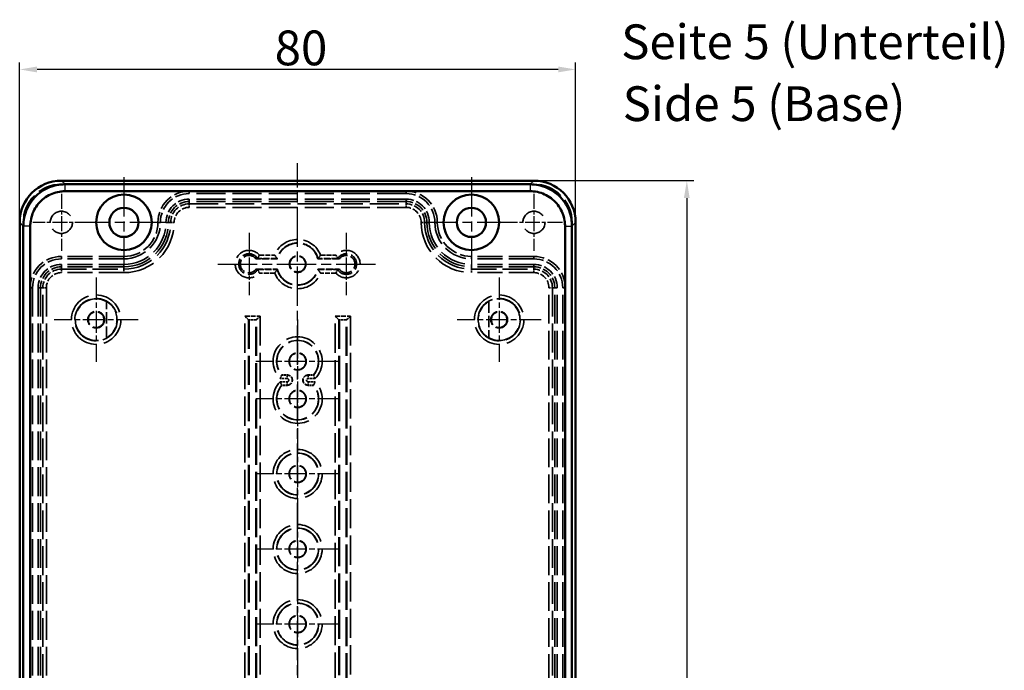
# Model space of a CAD drawing. Units: millimetres. Extents: x 1 to 840, y 1 to 593.
# Drawn here: x 551 to 692, y 311 to 404 of the extents above; entities that cross this region are included whole.
import ezdxf

# ---------------------------------------------------------------- set-up
doc = ezdxf.new("R2010")
doc.units = ezdxf.units.MM
for name, pattern in [('CHAIN', [0.3543, 0.2362, -0.0295, 0.0591, -0.0295]), ('DASH_DOT', [0.37, 0.24, -0.06, 0.01, -0.06]), ('DASHED', [0.2067, 0.1654, -0.0413])]:
    doc.linetypes.add(name, pattern=pattern)
for name, color, linetype, lineweight in [('Bemaßung (ISO)', 1, 'Continuous', 25), ('Mittellinie (ISO)', 1, 'DASH_DOT', 25), ('Mittelpunktmarkierung (ISO)', 1, 'DASH_DOT', 25), ('Sichtbar (ISO)', 7, 'Continuous', 50), ('Sichtbar schmal (ISO)', 1, 'Continuous', 25), ('Symbol (ISO)', 1, 'Continuous', 25), ('Verdeckt (ISO)', 5, 'DASHED', 35), ('Verdeckt schmal (ISO)', 5, 'DASHED', 35)]:
    doc.layers.add(name, color=color, linetype=linetype, lineweight=lineweight)
doc.styles.add('5', font='isocpeur.ttf', dxfattribs={"width": 1.1})
doc.styles.add('Textstil245', font='isocpeui.ttf', dxfattribs={"width": 1.1})
doc.dimstyles.new('11-Bopla 5', dxfattribs={"dimtxt": 5, "dimasz": 2.5, "dimexe": 1, "dimexo": 0, "dimgap": 0.6, "dimtad": 1, "dimdec": 6, "dimrnd": 1e-08, "dimtxsty": '5', "dimcen": 0.09, "dimdle": 7, "dimclrd": 1, "dimclre": 1, "dimclrt": 7, "dimadec": 6, "dimazin": 2, "dimtfac": 0.7, "dimtdec": 3, "dimtmove": 0, "dimatfit": 3, "dimfxl": 1, "dimtolj": 1, "dimlwd": 25, "dimlwe": 25, "dimarcsym": 0})

# ---------------------------------------------------------------- blocks, each defined once
blk = doc.blocks.new('*D8')
at = {"layer": 'Bemaßung (ISO)', "color": 1, "linetype": 'Continuous', "lineweight": 25}
for p, q in [((550.52, 375.05), (550.52, 398.05)), ((628.02, 397.05), (553.02, 397.05)), ((630.52, 375.05), (630.52, 398.05))]:
    blk.add_line(p, q, dxfattribs=at)
at = {"layer": 'Bemaßung (ISO)', "color": 1, "linetype": 'Continuous'}
for points in [[(553.02, 397.47), (553.02, 396.63), (550.52, 397.05)], [(628.02, 397.47), (628.02, 396.63), (630.52, 397.05)]]:
    blk.add_solid(points, dxfattribs=at)
at = {"layer": 'Defpoints', "color": 0, "linetype": 'Continuous'}
for p in [(550.52, 397.05), (550.52, 375.05), (630.52, 375.05)]:
    blk.add_point(p, dxfattribs=at)
at = {"layer": 'Bemaßung (ISO)', "color": 7, "linetype": 'Continuous', "lineweight": 25, "insert": (587.22, 397.65), "char_height": 5, "attachment_point": 7, "style": '5'}
blk.add_mtext('\\A1;80', dxfattribs=at)
blk = doc.blocks.new('*D9')
at = {"layer": 'Bemaßung (ISO)', "color": 1, "linetype": 'Continuous', "lineweight": 25}
for p, q in [((624.53, 381.05), (647.53, 381.05)), ((646.53, 378.55), (646.53, 223.55)), ((624.53, 221.05), (647.53, 221.05))]:
    blk.add_line(p, q, dxfattribs=at)
at = {"layer": 'Bemaßung (ISO)', "color": 1, "linetype": 'Continuous'}
for points in [[(646.11, 378.55), (646.94, 378.55), (646.53, 381.05)], [(646.11, 223.55), (646.94, 223.55), (646.53, 221.05)]]:
    blk.add_solid(points, dxfattribs=at)
at = {"layer": 'Defpoints', "color": 0, "linetype": 'Continuous'}
for p in [(624.53, 381.05), (624.53, 221.05), (646.53, 221.05)]:
    blk.add_point(p, dxfattribs=at)
at = {"layer": 'Bemaßung (ISO)', "color": 7, "linetype": 'Continuous', "lineweight": 25, "insert": (645.93, 296.37), "char_height": 5, "attachment_point": 7, "rotation": 90, "style": '5'}
blk.add_mtext('\\A1;160', dxfattribs=at)

msp = doc.modelspace()

# ---------------------------------------------------------------- linework, layer by layer
at = {"layer": 'Mittellinie (ISO)', "linetype": 'CHAIN', "ltscale": 23.990969}
for p, q in [((590.524702, 218.547925), (590.524702, 383.547925)), ((579.0451015, 369.047925), (602.0043025, 369.047925))]:
    msp.add_line(p, q, dxfattribs=at)
at = {"layer": 'Mittelpunktmarkierung (ISO)', "linetype": 'CHAIN', "ltscale": 23.990969}
for p, q in [((565.524702, 381.547925), (565.524702, 368.547925)), ((615.524702, 381.547925), (615.524702, 368.547925)), ((572.024702, 375.047925), (559.024702, 375.047925)), ((622.024702, 375.047925), (609.024702, 375.047925))]:
    msp.add_line(p, q, dxfattribs=at)
at = {"layer": 'Mittelpunktmarkierung (ISO)', "linetype": 'CHAIN', "ltscale": 9.111801}
for p, q in [((556.524702, 379.147925), (556.524702, 370.947925)), ((624.524702, 379.147925), (624.524702, 370.947925)), ((560.624702, 375.047925), (552.424702, 375.047925)), ((628.624702, 375.047925), (620.424702, 375.047925))]:
    msp.add_line(p, q, dxfattribs=at)
at = {"layer": 'Mittelpunktmarkierung (ISO)', "linetype": 'CHAIN', "ltscale": 9.955431}
for p, q in [((583.524702, 373.5275255), (583.524702, 364.5683244)), ((597.524702, 373.5275255), (597.524702, 364.5683244))]:
    msp.add_line(p, q, dxfattribs=at)
at = {"layer": 'Mittelpunktmarkierung (ISO)', "linetype": 'CHAIN', "ltscale": 13.460497}
for p, q in [((561.524702, 367.1046686), (561.524702, 354.9911813)), ((619.524702, 367.1046686), (619.524702, 354.9911813)), ((567.5814457, 361.047925), (555.4679583, 361.047925)), ((625.5814457, 361.047925), (613.4679583, 361.047925))]:
    msp.add_line(p, q, dxfattribs=at)
at = {"layer": 'Mittelpunktmarkierung (ISO)', "linetype": 'CHAIN', "ltscale": 9.474277}
for p, q in [((590.524702, 361.0741246), (590.524702, 352.547925)), ((590.524702, 352.147925), (590.524702, 343.6217253))]:
    msp.add_line(p, q, dxfattribs=at)
at = {"layer": 'Mittelpunktmarkierung (ISO)', "linetype": 'CHAIN', "ltscale": 13.392615}
for p, q in [((596.5509016, 355.047925), (584.4985023, 355.047925)), ((596.5509016, 349.647925), (584.4985023, 349.647925)), ((590.524702, 344.8741246), (590.524702, 332.8217253)), ((596.5509016, 338.847925), (584.4985023, 338.847925)), ((590.524702, 334.0741246), (590.524702, 322.0217253)), ((596.5509016, 328.047925), (584.4985023, 328.047925)), ((590.524702, 323.2741246), (590.524702, 311.2217253)), ((596.5509016, 317.247925), (584.4985023, 317.247925)), ((590.524702, 312.4741246), (590.524702, 300.4217253))]:
    msp.add_line(p, q, dxfattribs=at)
at = {"layer": 'Sichtbar (ISO)'}
for p, q in [((624.525216, 381.047925), (556.524188, 381.047925)), ((624.001321, 380.5241249), (557.047988, 380.5241249)), ((557.047988, 379.5242113), (624.0013691, 379.5242106)), ((550.524702, 375.048439), (550.524702, 227.0474109)), ((551.048502, 374.5138739), (551.048502, 227.5896556)), ((552.0484164, 227.5988758), (552.0484164, 374.510877)), ((629.0009876, 374.4969741), (629.0009876, 227.5866103)), ((630.000902, 227.5810344), (630.000902, 374.5061943)), ((630.524702, 227.0474109), (630.524702, 375.048439))]:
    msp.add_line(p, q, dxfattribs=at)
for centre, radius in [((565.524702, 375.047925), 4), ((615.524702, 375.047925), 4), ((565.524702, 375.047925), 2.1), ((615.524702, 375.047925), 2.1)]:
    msp.add_circle(centre, radius, dxfattribs=at)
for centre, major_axis in [((556.5252161, 375.0474109), (-4.2433677, 4.2433677)), ((624.5241879, 375.0474109), (4.2433677, 4.2433677))]:
    msp.add_ellipse(centre, major_axis=major_axis, ratio=0.9998286772, start_param=5.4978728125, end_param=7.0684978018, dxfattribs=at)
for points, knots in [([(557.047988, 380.5241249), (557.0104822, 380.5241238), (556.972984, 380.5237711), (556.655263, 380.5178046), (556.3756258, 380.4929137), (555.6659898, 380.3791754), (555.2414846, 380.2624191), (554.4268083, 379.9389869), (554.0375426, 379.7325994), (553.312756, 379.2399065), (552.9774676, 378.9536967), (552.3770948, 378.3152179), (552.1119527, 377.9628388), (551.664787, 377.2091755), (551.482531, 376.8074611), (551.2100096, 375.9749072), (551.1195714, 375.5441911), (551.0580376, 374.9145382), (551.0485076, 374.7199275), (551.0485298, 374.497932)], [219.2783095012, 219.2783095012, 219.2783095012, 219.2783095012, 219.3720425582, 219.3720425582, 220.0727905896, 220.0727905896, 221.1670140012, 221.1670140012, 222.2616338268, 222.2616338268, 223.3563330194, 223.3563330194, 224.4511782967, 224.4511782967, 225.5459591432, 225.5459591432, 226.6398533321, 226.6398533321, 227.1252783347, 227.1252783347, 227.1252783347, 227.1252783347]), ([(630.0008454, 374.4702995), (630.0009008, 374.5664757), (630.000462, 374.6082817), (629.9937537, 374.9287314), (629.968553, 375.2059112), (629.854505, 375.9127591), (629.7374109, 376.3368026), (629.4131477, 377.1512285), (629.2064137, 377.5402042), (628.7130055, 378.2645099), (628.4264696, 378.5995119), (627.7874113, 379.1992468), (627.4348081, 379.4640196), (626.6806945, 379.9104602), (626.2788693, 380.0922951), (625.4453737, 380.364235), (625.0132925, 380.4543705), (624.3857982, 380.5148735), (624.1937175, 380.5241194), (624.0013809, 380.5241249)], [294.0752806396, 294.0752806396, 294.0752806396, 294.0752806396, 294.1792733726, 294.1792733726, 294.8730789294, 294.8730789294, 295.967097198, 295.967097198, 297.0616975367, 297.0616975367, 298.1563894617, 298.1563894617, 299.2511915753, 299.2511915753, 300.3459733654, 300.3459733654, 301.4416534812, 301.4416534812, 301.9222494717, 301.9222494717, 301.9222494717, 301.9222494717]), ([(552.0484051, 374.4979095), (552.0483807, 374.6873854), (552.0563536, 374.849564), (552.0721105, 375.0108451), (552.1076183, 375.3742883), (552.1829754, 375.7332265), (552.2964733, 376.0799901), (552.4100631, 376.4270347), (552.561938, 376.761802), (552.7482479, 377.0758227), (552.9345688, 377.389862), (553.1555184, 377.6835133), (553.40569, 377.9495644), (553.6558281, 378.2155799), (553.9352364, 378.4540869), (554.2372445, 378.6593803), (554.5392307, 378.8646588), (554.8636231, 379.036644), (555.2031389, 379.171426), (555.5425317, 379.3061591), (555.8962934, 379.4034487), (556.2568001, 379.4612197), (556.4876709, 379.4982165), (556.720708, 379.5189529), (556.9542446, 379.5233318), (556.9854828, 379.5239175), (557.0167323, 379.5242111), (557.047988, 379.5242118)], [219.2783095014, 219.2783095014, 219.2783095014, 219.2783095014, 219.7637345037, 219.7637345037, 219.7637345037, 220.8576286926, 220.8576286926, 220.8576286926, 221.9524095391, 221.9524095391, 221.9524095391, 223.0472548165, 223.0472548165, 223.0472548165, 224.1419540091, 224.1419540091, 224.1419540091, 225.2365738347, 225.2365738347, 225.2365738347, 226.3307972463, 226.3307972463, 226.3307972463, 227.0315452776, 227.0315452776, 227.0315452776, 227.1252783347, 227.1252783347, 227.1252783347, 227.1252783347]), ([(624.0013579, 379.5242247), (624.1616727, 379.5242328), (624.3217435, 379.51651), (624.4811799, 379.5011416), (624.8446688, 379.4661043), (625.2047446, 379.3909995), (625.5521836, 379.2776515), (625.8993377, 379.1643963), (626.2341972, 379.0128725), (626.548412, 378.8268609), (626.8626325, 378.6408459), (627.1564706, 378.4202041), (627.4227588, 378.1703024), (627.6890202, 377.9204259), (627.927799, 377.6412564), (628.1333915, 377.339447), (628.3389669, 377.0376628), (628.5112409, 376.7135121), (628.6463807, 376.3740719), (628.7814486, 376.0348122), (628.8790197, 375.6814353), (628.9371686, 375.320977), (628.9740456, 375.0923813), (628.9950402, 374.8613921), (628.9998953, 374.629153), (629.000623, 374.5943432), (629.0009885, 374.5595039), (629.0009882, 374.4702763)], [294.0752806396, 294.0752806396, 294.0752806396, 294.0752806396, 294.55587663, 294.55587663, 294.55587663, 295.6515567459, 295.6515567459, 295.6515567459, 296.746338536, 296.746338536, 296.746338536, 297.8411406496, 297.8411406496, 297.8411406496, 298.9358325746, 298.9358325746, 298.9358325746, 300.0304329133, 300.0304329133, 300.0304329133, 301.1244511819, 301.1244511819, 301.1244511819, 301.8182567387, 301.8182567387, 301.8182567387, 301.9222494717, 301.9222494717, 301.9222494717, 301.9222494717])]:
    msp.add_open_spline(points, degree=3, knots=knots, dxfattribs=at)
at = {"layer": 'Sichtbar schmal (ISO)'}
for p, q in [((557.047988, 380.5241249), (556.524188, 381.047925)), ((557.047988, 379.5242113), (557.047988, 380.5241255)), ((624.0013211, 380.5241248), (624.0013211, 379.5242172)), ((624.525216, 381.047925), (624.0014314, 380.5241403)), ((550.524702, 375.048439), (551.0484778, 374.5246632)), ((551.0485027, 374.5246383), (551.0485042, 374.5246367)), ((552.048406, 374.4971151), (551.0485307, 374.4971151)), ((630.0008444, 374.4693093), (629.0009881, 374.4693093)), ((630.0008975, 374.5246345), (630.0009019, 374.5246389)), ((630.0009026, 374.5246396), (630.524702, 375.048439))]:
    msp.add_line(p, q, dxfattribs=at)
at = {"layer": 'Verdeckt (ISO)', "ltscale": 25.306091}
msp.add_line((624.524702, 380.547925), (556.524702, 380.547925), dxfattribs=at)
at = {"layer": 'Verdeckt (ISO)', "ltscale": 2.05984e-05}
msp.add_line((624.0013843, 380.5241249), (624.001321, 380.5241249), dxfattribs=at)
at = {"layer": 'Verdeckt (ISO)', "ltscale": 25.157232}
for p, q in [((606.124702, 379.547925), (574.924702, 379.547925)), ((606.124702, 379.197925), (574.924702, 379.197925)), ((606.124702, 378.397925), (574.924702, 378.397925)), ((606.124702, 378.047925), (574.924702, 378.047925))]:
    msp.add_line(p, q, dxfattribs=at)
at = {"layer": 'Verdeckt (ISO)', "ltscale": 25.571913}
for p, q in [((551.024702, 375.047925), (551.024702, 227.047925)), ((630.024702, 227.047925), (630.024702, 375.047925))]:
    msp.add_line(p, q, dxfattribs=at)
at = {"layer": 'Verdeckt (ISO)', "ltscale": 0.002928}
msp.add_line((551.048502, 374.5154636), (551.048502, 374.5138739), dxfattribs=at)
at = {"layer": 'Verdeckt (ISO)', "ltscale": 21.770681}
for p, q in [((565.524702, 370.147925), (556.524702, 370.147925)), ((624.524702, 370.147925), (615.524702, 370.147925)), ((565.524702, 369.797925), (556.524702, 369.797925)), ((565.524702, 368.997925), (556.524702, 368.997925)), ((565.524702, 368.647925), (556.524702, 368.647925)), ((624.524702, 369.797925), (615.524702, 369.797925)), ((624.524702, 368.997925), (615.524702, 368.997925)), ((624.524702, 368.647925), (615.524702, 368.647925))]:
    msp.add_line(p, q, dxfattribs=at)
at = {"layer": 'Verdeckt (ISO)', "ltscale": 5.895436}
for p, q in [((587.6199645, 369.797925), (584.524702, 369.797925)), ((596.524702, 369.797925), (593.4294395, 369.797925)), ((584.524702, 368.297925), (587.6199645, 368.297925)), ((593.4294395, 368.297925), (596.524702, 368.297925))]:
    msp.add_line(p, q, dxfattribs=at)
at = {"layer": 'Verdeckt (ISO)', "ltscale": 25.002419}
for p, q in [((552.024702, 365.647925), (552.024702, 236.447925)), ((552.374702, 365.647925), (552.374702, 236.447925)), ((553.174702, 365.647925), (553.174702, 236.447925)), ((553.524702, 365.647925), (553.524702, 236.447925)), ((627.524702, 236.447925), (627.524702, 365.647925)), ((627.874702, 236.447925), (627.874702, 365.647925)), ((628.674702, 236.447925), (628.674702, 365.647925)), ((629.024702, 236.447925), (629.024702, 365.647925))]:
    msp.add_line(p, q, dxfattribs=at)
at = {"layer": 'Verdeckt (ISO)', "ltscale": 9.935362}
for p, q in [((563.024702, 358.4397767), (563.024702, 363.6560732)), ((618.024702, 363.6560732), (618.024702, 358.4397767))]:
    msp.add_line(p, q, dxfattribs=at)
at = {"layer": 'Verdeckt (ISO)', "ltscale": 1.791773}
for p, q in [((583.4385797, 361.0481289), (582.9387837, 361.547925)), ((585.1106203, 361.547925), (584.6108243, 361.0481289)), ((596.4385797, 361.0481289), (595.9387837, 361.547925)), ((598.1106203, 361.547925), (597.6108243, 361.0481289))]:
    msp.add_line(p, q, dxfattribs=at)
at = {"layer": 'Verdeckt (ISO)', "ltscale": 2.231116}
for p, q in [((584.6104163, 361.047925), (583.4389877, 361.047925)), ((597.6104163, 361.047925), (596.4389877, 361.047925))]:
    msp.add_line(p, q, dxfattribs=at)
at = {"layer": 'Verdeckt (ISO)', "ltscale": 25.241371}
for p, q in [((583.524702, 361.047925), (583.524702, 241.047925)), ((584.524702, 241.047925), (584.524702, 361.047925)), ((596.524702, 361.047925), (596.524702, 241.047925)), ((597.524702, 241.047925), (597.524702, 361.047925))]:
    msp.add_line(p, q, dxfattribs=at)
at = {"layer": 'Verdeckt (ISO)', "ltscale": 1.485187}
for p, q in [((588.2448994, 353.097925), (589.024702, 353.097925)), ((592.024702, 353.097925), (592.8045046, 353.097925)), ((589.024702, 351.597925), (588.2448994, 351.597925)), ((592.8045046, 351.597925), (592.024702, 351.597925))]:
    msp.add_line(p, q, dxfattribs=at)
at = {"layer": 'Verdeckt (ISO)', "ltscale": 24.318085}
for centre in [(556.524702, 375.047925), (624.524702, 375.047925)]:
    msp.add_circle(centre, 1.6, dxfattribs=at)
at = {"layer": 'Verdeckt (ISO)', "ltscale": 14.360974}
for centre in [(590.524702, 369.047925), (561.524702, 361.047925), (619.524702, 361.047925), (590.524702, 355.047925), (590.524702, 349.647925), (590.524702, 338.847925), (590.524702, 328.047925), (590.524702, 317.247925)]:
    msp.add_circle(centre, 1.2, dxfattribs=at)
at = {"layer": 'Verdeckt (ISO)', "ltscale": 13.577679}
msp.add_circle((590.524702, 369.047925), 1.1345485, dxfattribs=at)
at = {"layer": 'Verdeckt (ISO)', "ltscale": 13.47324}
for centre in [(561.524702, 361.047925), (619.524702, 361.047925)]:
    msp.add_circle(centre, 1.1258216, dxfattribs=at)
at = {"layer": 'Verdeckt (ISO)', "ltscale": 14.883171}
for centre in [(590.524702, 355.047925), (590.524702, 349.647925), (590.524702, 338.847925), (590.524702, 328.047925), (590.524702, 317.247925)]:
    msp.add_circle(centre, 1.2436343, dxfattribs=at)
at = {"layer": 'Verdeckt (ISO)', "ltscale": 22.798204}
for centre in [(590.524702, 338.847925), (590.524702, 328.047925), (590.524702, 317.247925)]:
    msp.add_circle(centre, 3, dxfattribs=at)
at = {"layer": 'Verdeckt (ISO)', "ltscale": 20.898355}
for centre, start, end in [((556.524702, 375.047925), 90, 180), ((624.524702, 375.047925), 0, 90)]:
    msp.add_arc(centre, 5.5, start, end, dxfattribs=at)
at = {"layer": 'Verdeckt (ISO)', "ltscale": 13.463407}
for centre, start, end in [((574.924702, 375.047925), 90, 180), ((606.124702, 375.047925), 0, 90), ((556.524702, 365.647925), 90, 180), ((624.524702, 365.647925), 0, 90)]:
    msp.add_arc(centre, 4.5, start, end, dxfattribs=at)
at = {"layer": 'Verdeckt (ISO)', "ltscale": 12.416245}
for centre, start, end in [((574.924702, 375.047925), 90, 180), ((606.124702, 375.047925), 0, 90), ((556.524702, 365.647925), 90, 180), ((624.524702, 365.647925), 0, 90)]:
    msp.add_arc(centre, 4.15, start, end, dxfattribs=at)
at = {"layer": 'Verdeckt (ISO)', "ltscale": 10.022733}
for centre, start, end in [((574.924702, 375.047925), 90, 180), ((606.124702, 375.047925), 0, 90), ((556.524702, 365.647925), 90, 180), ((624.524702, 365.647925), 0, 90)]:
    msp.add_arc(centre, 3.35, start, end, dxfattribs=at)
at = {"layer": 'Verdeckt (ISO)', "ltscale": 8.975572}
for centre, start, end in [((574.924702, 375.047925), 90, 180), ((606.124702, 375.047925), 0, 90), ((556.524702, 365.647925), 90, 180), ((624.524702, 365.647925), 0, 90)]:
    msp.add_arc(centre, 3, start, end, dxfattribs=at)
at = {"layer": 'Verdeckt (ISO)', "ltscale": 22.98819}
for centre, start, end in [((565.524702, 375.047925), 270, 0), ((615.524702, 375.047925), 180, 270)]:
    msp.add_arc(centre, 6.05, start, end, dxfattribs=at)
at = {"layer": 'Verdeckt (ISO)', "ltscale": 24.318085}
for centre, start, end in [((565.524702, 375.047925), 270, 0), ((615.524702, 375.047925), 180, 270)]:
    msp.add_arc(centre, 6.4, start, end, dxfattribs=at)
at = {"layer": 'Verdeckt (ISO)', "ltscale": 14.660163}
for centre, start, end in [((565.524702, 375.047925), 270, 0), ((615.524702, 375.047925), 180, 270)]:
    msp.add_arc(centre, 4.9, start, end, dxfattribs=at)
at = {"layer": 'Verdeckt (ISO)', "ltscale": 19.948429}
for centre, start, end in [((565.524702, 375.047925), 270, 0), ((615.524702, 375.047925), 180, 270)]:
    msp.add_arc(centre, 5.25, start, end, dxfattribs=at)
at = {"layer": 'Verdeckt (ISO)', "ltscale": 19.130857}
for start, end in [(14.477512186, 165.522487814), (194.477512186, 345.522487814)]:
    msp.add_arc((590.524702, 369.047925), 3, start, end, dxfattribs=at)
at = {"layer": 'Verdeckt (ISO)', "ltscale": 11.895166}
for centre, start, end in [((583.524702, 369.047925), 36.869897646, 323.130102354), ((597.524702, 369.047925), 216.869897646, 143.130102354)]:
    msp.add_arc(centre, 1.25, start, end, dxfattribs=at)
at = {"layer": 'Verdeckt (ISO)', "ltscale": 30.397606}
for centre, start, end in [((561.524702, 361.047925), 60, 300), ((619.524702, 361.047925), 240, 120)]:
    msp.add_arc(centre, 3, start, end, dxfattribs=at)
at = {"layer": 'Verdeckt (ISO)', "ltscale": 12.021459}
for centre, start, end in [((561.524702, 361.047925), 299.904097916, 60.095902084), ((619.524702, 361.047925), 119.904097916, 240.095902084)]:
    msp.add_arc(centre, 3.0087269, start, end, dxfattribs=at)
at = {"layer": 'Verdeckt (ISO)', "ltscale": 22.04529}
for centre, start, end in [((590.524702, 355.047925), 319.458398126, 220.541601874), ((590.524702, 349.647925), 139.458398126, 40.541601874)]:
    msp.add_arc(centre, 3, start, end, dxfattribs=at)
at = {"layer": 'Verdeckt (ISO)', "ltscale": 4.487736}
for centre, start, end in [((589.024702, 352.347925), 270, 90), ((592.024702, 352.347925), 90, 270)]:
    msp.add_arc(centre, 0.75, start, end, dxfattribs=at)
at = {"layer": 'Verdeckt (ISO)', "ltscale": 0.031265}
for centre, major_axis, ratio, start_param, end_param in [((584.430873, 370.3754345), (-0.3397375, 0.5293662), 0.0340754596, 3.1282075313, 3.1601932447), ((596.6185714, 370.3754975), (-0.339778, -0.5294291), 0.034073432, 6.264585823, 6.2965696334), ((584.430901, 367.720459), (-0.3397096, -0.5293226), 0.0340768618, 3.1229912966, 3.154978326), ((596.6185847, 367.7203317), (-0.3397913, 0.5294499), 0.0340727644, 6.2698012422, 6.3017844262)]:
    msp.add_ellipse(centre, major_axis=major_axis, ratio=ratio, start_param=start_param, end_param=end_param, dxfattribs=at)
at = {"layer": 'Verdeckt (ISO)', "ltscale": 0.027114}
for centre, major_axis, start_param, end_param in [((583.4389877, 361.547925), (0, 0.5), 3.1130289957, 3.1415926536), ((584.6104163, 361.547925), (0, -0.5), 0, 0.0285636578), ((596.4389877, 361.547925), (0, 0.5), 3.1130289957, 3.1415926536), ((597.6104163, 361.547925), (0, -0.5), 0, 0.0285636578)]:
    msp.add_ellipse(centre, major_axis=major_axis, ratio=0.0285714286, start_param=start_param, end_param=end_param, dxfattribs=at)
at = {"layer": 'Verdeckt (ISO)', "ltscale": 10.494876}
for points, weights in [([(584.7703386, 369.8459608), (584.6363223, 369.8193157), (584.524702, 369.797925)], [221.935052769, 238.015682237, 252.715704618]), ([(596.524702, 369.797925), (596.4130817, 369.8193157), (596.2790653, 369.8459608)], [252.71570462, 238.015682239, 221.935052771]), ([(584.524702, 368.297925), (584.6363223, 368.2765342), (584.7703386, 368.2498891)], [252.715704617, 238.015682236, 221.935052769]), ([(596.2790653, 368.2498891), (596.4130817, 368.2765342), (596.524702, 368.297925)], [221.935052771, 238.015682239, 252.715704621])]:
    msp.add_rational_spline(points, weights, degree=2, dxfattribs=at)
at = {"layer": 'Verdeckt (ISO)', "ltscale": 1.542796}
for points, knots in [([(584.7708873, 369.8463752), (584.7720475, 369.8484847), (584.7774186, 369.8582871), (584.7982867, 369.8969212), (584.8158432, 369.929721), (584.8613721, 370.0173903), (584.890022, 370.0739357), (584.9520516, 370.2009483), (584.9853496, 370.2714552), (585.0183734, 370.3438024), (585.0188615, 370.344872), (585.0193493, 370.3459418)], [-0.081048346157, -0.081048346157, -0.081048346157, -0.081048346157, -0.065687439184, -0.065687439184, -0.045954968705, -0.045954968705, -0.023506064889, -0.023506064889, 0, 0, 0.000352718514, 0.000352718514, 0.000352718514, 0.000352718514]), ([(596.0300547, 370.3459418), (596.0305425, 370.344872), (596.0310305, 370.3438024), (596.0494183, 370.3035192), (596.0675567, 370.2644973), (596.1035033, 370.1885975), (596.1212783, 370.1517853), (596.1664597, 370.0598931), (596.192772, 370.0081761), (596.2347864, 369.9274485), (596.2510987, 369.8969649), (596.271758, 369.8587005), (596.2773337, 369.8485302), (596.2785167, 369.8463752)], [-0.16662442752, -0.16662442752, -0.16662442752, -0.16662442752, -0.166271373155, -0.166271373155, -0.153327138772, -0.153327138772, -0.140435640914, -0.140435640914, -0.119438315336, -0.119438315336, -0.100902854245, -0.100902854245, -0.085239345615, -0.085239345615, -0.085239345615, -0.085239345615]), ([(585.0193493, 367.7499081), (585.0188615, 367.7509779), (585.0183734, 367.7520476), (584.9853496, 367.8243947), (584.9520516, 367.8949016), (584.890022, 368.0219142), (584.8613721, 368.0784596), (584.8158432, 368.1661289), (584.7982867, 368.1989287), (584.7774186, 368.2375628), (584.7720475, 368.2473652), (584.7708873, 368.2494747)], [-0.166465602735, -0.166465602735, -0.166465602735, -0.166465602735, -0.166113219718, -0.166113219718, -0.142629513138, -0.142629513138, -0.12020196209, -0.12020196209, -0.100488260583, -0.100488260583, -0.085141964474, -0.085141964474, -0.085141964474, -0.085141964474]), ([(596.0300547, 367.7499081), (596.0305425, 367.7509779), (596.0310305, 367.7520476), (596.0494183, 367.7923307), (596.0675567, 367.8313526), (596.1035033, 367.9072524), (596.1212783, 367.9440646), (596.1664597, 368.0359568), (596.192772, 368.0876738), (596.2347864, 368.1684015), (596.2510987, 368.198885), (596.271758, 368.2371494), (596.2773337, 368.2473197), (596.2785167, 368.2494747)], [-0.000352718521, -0.000352718521, -0.000352718521, -0.000352718521, 0, 0, 0.012931921156, 0.012931921156, 0.025811155954, 0.025811155954, 0.046788507786, 0.046788507786, 0.065306336985, 0.065306336985, 0.080954945674, 0.080954945674, 0.080954945674, 0.080954945674])]:
    msp.add_open_spline(points, degree=3, knots=knots, dxfattribs=at)
at = {"layer": 'Verdeckt (ISO)', "ltscale": 1.663761}
for points, knots in [([(587.2226457, 370.3459418), (587.2233618, 370.3448908), (587.2240781, 370.34384), (587.2546888, 370.2989455), (587.2848816, 370.2552702), (587.3438864, 370.171087), (587.3727912, 370.1304318), (587.4386309, 370.0390074), (587.4744841, 369.990243), (587.5287232, 369.917436), (587.5489158, 369.8907273), (587.5752265, 369.8560918), (587.58223, 369.8469563), (587.5829658, 369.8459942), (587.5829812, 369.845974), (587.5829914, 369.8459608)], [-0.176099090539, -0.176099090539, -0.176099090539, -0.176099090539, -0.175717176459, -0.175717176459, -0.159780702908, -0.159780702908, -0.144059797862, -0.144059797862, -0.122248798144, -0.122248798144, -0.104581296754, -0.104581296754, -0.088747608235, -0.088747608235, -0.088288158665, -0.088288158665, -0.088288158665, -0.088288158665]), ([(593.8267583, 370.3459418), (593.8260422, 370.3448908), (593.8253259, 370.34384), (593.7947152, 370.2989455), (593.7645224, 370.2552702), (593.7055176, 370.171087), (593.6766127, 370.1304318), (593.6107731, 370.0390074), (593.5749199, 369.990243), (593.5206808, 369.917436), (593.5004881, 369.8907273), (593.4741775, 369.8560918), (593.467174, 369.8469563), (593.4664382, 369.8459942), (593.4664227, 369.845974), (593.4664126, 369.8459608)], [-0.00038151607, -0.00038151607, -0.00038151607, -0.00038151607, 0, 0, 0.015919865475, 0.015919865475, 0.031624387095, 0.031624387095, 0.053412656639, 0.053412656639, 0.071061745972, 0.071061745972, 0.086878933528, 0.086878933528, 0.087337904288, 0.087337904288, 0.087337904288, 0.087337904288]), ([(587.2226457, 367.7499081), (587.2233618, 367.7509591), (587.2240781, 367.7520099), (587.2546888, 367.7969044), (587.2848816, 367.8405797), (587.3438864, 367.9247629), (587.3727912, 367.9654181), (587.4386309, 368.0568425), (587.4744841, 368.1056069), (587.5287232, 368.1784139), (587.5489158, 368.2051226), (587.5752265, 368.2397581), (587.58223, 368.2488936), (587.5829658, 368.2498557), (587.5829812, 368.2498759), (587.5829914, 368.2498891)], [-0.000381516075, -0.000381516075, -0.000381516075, -0.000381516075, 0, 0, 0.015919865542, 0.015919865542, 0.03162438724, 0.03162438724, 0.053412656893, 0.053412656893, 0.071061746314, 0.071061746314, 0.086878933949, 0.086878933949, 0.08733790471, 0.08733790471, 0.08733790471, 0.08733790471]), ([(593.8267583, 367.7499081), (593.8260422, 367.7509591), (593.8253259, 367.7520099), (593.7947152, 367.7969044), (593.7645224, 367.8405797), (593.7055176, 367.9247629), (593.6766127, 367.9654181), (593.6107731, 368.0568425), (593.5749199, 368.1056069), (593.5206808, 368.1784139), (593.5004881, 368.2051226), (593.4741775, 368.2397581), (593.467174, 368.2488936), (593.4664382, 368.2498557), (593.4664227, 368.2498759), (593.4664126, 368.2498891)], [-0.176099092258, -0.176099092258, -0.176099092258, -0.176099092258, -0.175717178173, -0.175717178173, -0.159780704469, -0.159780704469, -0.144059799267, -0.144059799267, -0.122248799333, -0.122248799333, -0.104581297768, -0.104581297768, -0.088747609092, -0.088747609092, -0.088288159517, -0.088288159517, -0.088288159517, -0.088288159517])]:
    msp.add_open_spline(points, degree=3, knots=knots, dxfattribs=at)
at = {"layer": 'Verdeckt (ISO)', "ltscale": 10.484677}
for points, degree in [([(587.5829914, 369.8459608), (587.6014779, 369.821791), (587.6199645, 369.797925)], 2), ([(593.4664126, 369.8459608), (593.4540882, 369.8298476), (593.4417639, 369.8138356), (593.4294395, 369.797925)], 3), ([(587.6199645, 368.297925), (587.6014779, 368.2740589), (587.5829914, 368.2498891)], 2), ([(593.4294395, 368.297925), (593.447926, 368.2740589), (593.4664126, 368.2498891)], 2)]:
    msp.add_open_spline(points, degree=degree, dxfattribs=at)
at = {"layer": 'Verdeckt (ISO)', "ltscale": 1.55584}
for points, knots in [([(588.0142201, 352.5717253), (588.0146643, 352.5727875), (588.0151087, 352.5738496), (588.0310487, 352.6119408), (588.046639, 352.6488493), (588.0773568, 352.7208946), (588.0924475, 352.7559487), (588.1320804, 352.8472065), (588.1553561, 352.8998712), (588.1929544, 352.984008), (588.2075976, 353.0163196), (588.227276, 353.0595564), (588.2324988, 353.0709271), (588.2328498, 353.0716933), (588.2328531, 353.0717005), (588.2328557, 353.0717063)], [-0.000345390004, -0.000345390004, -0.000345390004, -0.000345390004, 0, 0, 0.012042414837, 0.012042414837, 0.024028538717, 0.024028538717, 0.044701826018, 0.044701826018, 0.063530549818, 0.063530549818, 0.081444346395, 0.081444346395, 0.081644940556, 0.081644940556, 0.081644940556, 0.081644940556]), ([(593.0351839, 352.5717253), (593.0347396, 352.5727875), (593.0342953, 352.5738496), (593.0183553, 352.6119408), (593.0027649, 352.6488493), (592.9720472, 352.7208946), (592.9569564, 352.7559487), (592.9173236, 352.8472065), (592.8940479, 352.8998712), (592.8564496, 352.984008), (592.8418064, 353.0163196), (592.8221279, 353.0595564), (592.8169052, 353.0709271), (592.8165542, 353.0716933), (592.8165509, 353.0717005), (592.8165482, 353.0717063)], [-0.16466194803, -0.16466194803, -0.16466194803, -0.16466194803, -0.164316309354, -0.164316309354, -0.152265224343, -0.152265224343, -0.140270470807, -0.140270470807, -0.119582299526, -0.119582299526, -0.100740019761, -0.100740019761, -0.08281332592, -0.08281332592, -0.082612587494, -0.082612587494, -0.082612587494, -0.082612587494]), ([(588.0142201, 352.1241246), (588.0146643, 352.1230625), (588.0151087, 352.1220004), (588.0449751, 352.0506297), (588.0746859, 351.9809239), (588.1292652, 351.8550241), (588.1540047, 351.799008), (588.1935755, 351.7104473), (588.2087813, 351.6769181), (588.2278461, 351.6350522), (588.2326248, 351.6246444), (588.2328557, 351.6241436)], [-0.164543238543, -0.164543238543, -0.164543238543, -0.164543238543, -0.164198097017, -0.164198097017, -0.141349212191, -0.141349212191, -0.119571560051, -0.119571560051, -0.099850427642, -0.099850427642, -0.082520996388, -0.082520996388, -0.082520996388, -0.082520996388]), ([(593.0351839, 352.1241246), (593.0347396, 352.1230625), (593.0342953, 352.1220004), (593.0044289, 352.0506297), (592.9747181, 351.9809239), (592.9201388, 351.8550241), (592.8953993, 351.799008), (592.8558285, 351.7104473), (592.8406227, 351.6769181), (592.8215578, 351.6350522), (592.8167792, 351.6246444), (592.8165482, 351.6241436)], [-0.000345389998, -0.000345389998, -0.000345389998, -0.000345389998, 0, 0, 0.022865334029, 0.022865334029, 0.044658664842, 0.044658664842, 0.06439399535, 0.06439399535, 0.081735903345, 0.081735903345, 0.081735903345, 0.081735903345])]:
    msp.add_open_spline(points, degree=3, knots=knots, dxfattribs=at)
at = {"layer": 'Verdeckt (ISO)', "ltscale": 5.722564}
for points in [[(588.2448994, 353.097925), (588.2388776, 353.0848501), (588.2328557, 353.0717063)], [(588.2328557, 351.6241436), (588.2388776, 351.6109998), (588.2448994, 351.597925)]]:
    msp.add_open_spline(points, degree=2, dxfattribs=at)
for points, weights in [([(592.8165482, 353.0717063), (592.8105264, 353.0848501), (592.8045046, 353.097925)], [1.00000000028, 1.0000000006, 1.00000000028]), ([(592.8045046, 351.597925), (592.8105264, 351.6109998), (592.8165482, 351.6241436)], [1.00000000018, 1.00000000037, 1.00000000018])]:
    msp.add_rational_spline(points, weights, degree=2, dxfattribs=at)
at = {"layer": 'Verdeckt schmal (ISO)', "ltscale": 0.002144}
msp.add_line((624.0014314, 380.5241403), (624.001416, 380.5241249), dxfattribs=at)
at = {"layer": 'Verdeckt schmal (ISO)', "ltscale": 2.933689}
for p, q in [((574.924702, 379.197925), (574.924702, 379.547925)), ((574.924702, 378.047925), (574.924702, 378.397925)), ((606.124702, 379.197925), (606.124702, 379.547925)), ((606.124702, 378.047925), (606.124702, 378.397925)), ((570.774702, 375.047925), (570.424702, 375.047925)), ((571.924702, 375.047925), (571.574702, 375.047925)), ((609.124702, 375.047925), (609.474702, 375.047925)), ((610.274702, 375.047925), (610.624702, 375.047925)), ((556.524702, 369.797925), (556.524702, 370.147925)), ((565.524702, 369.797925), (565.524702, 370.147925)), ((615.524702, 369.797925), (615.524702, 370.147925)), ((624.524702, 369.797925), (624.524702, 370.147925)), ((556.524702, 368.647925), (556.524702, 368.997925)), ((565.524702, 368.647925), (565.524702, 368.997925)), ((615.524702, 368.647925), (615.524702, 368.997925)), ((624.524702, 368.647925), (624.524702, 368.997925)), ((552.374702, 365.647925), (552.024702, 365.647925)), ((553.524702, 365.647925), (553.174702, 365.647925)), ((627.524702, 365.647925), (627.874702, 365.647925)), ((628.674702, 365.647925), (629.024702, 365.647925))]:
    msp.add_line(p, q, dxfattribs=at)
at = {"layer": 'Verdeckt schmal (ISO)', "ltscale": 26.61264}
for p, q in [((574.924702, 378.047925), (574.924702, 377.7119025)), ((606.124702, 378.047925), (606.124702, 377.7119025)), ((571.924702, 375.047925), (572.2607245, 375.047925)), ((609.124702, 375.047925), (608.7886795, 375.047925)), ((556.524702, 368.647925), (556.524702, 368.3119025)), ((565.524702, 368.647925), (565.524702, 368.3119025)), ((615.524702, 368.647925), (615.524702, 368.3119025)), ((624.524702, 368.647925), (624.524702, 368.3119025)), ((553.524702, 365.647925), (553.8607245, 365.647925)), ((627.524702, 365.647925), (627.1886795, 365.647925))]:
    msp.add_line(p, q, dxfattribs=at)
at = {"layer": 'Verdeckt schmal (ISO)', "ltscale": 1.487534}
for p, q in [((574.924702, 377.7119025), (574.924702, 377.2119215)), ((606.124702, 377.2119215), (606.124702, 377.7119025)), ((572.2607245, 375.047925), (572.7607054, 375.047925)), ((608.2886985, 375.047925), (608.7886795, 375.047925)), ((556.524702, 368.3119025), (556.524702, 367.8119215)), ((565.524702, 368.3119025), (565.524702, 367.8119215)), ((615.524702, 367.8119215), (615.524702, 368.3119025)), ((624.524702, 367.8119215), (624.524702, 368.3119025)), ((553.8607245, 365.647925), (554.3607054, 365.647925)), ((626.6886985, 365.647925), (627.1886795, 365.647925)), ((589.024702, 353.0717063), (589.024702, 352.5717253)), ((592.024702, 353.0717063), (592.024702, 352.5717253)), ((589.024702, 352.1241246), (589.024702, 351.6241436)), ((592.024702, 352.1241246), (592.024702, 351.6241436))]:
    msp.add_line(p, q, dxfattribs=at)
at = {"layer": 'Verdeckt schmal (ISO)', "ltscale": 25.157232}
for p, q in [((574.924702, 377.7119025), (606.124702, 377.7119025)), ((606.124702, 377.2119215), (574.924702, 377.2119215))]:
    msp.add_line(p, q, dxfattribs=at)
at = {"layer": 'Verdeckt schmal (ISO)', "ltscale": 0.003523}
msp.add_line((551.0484778, 374.5246632), (551.0485027, 374.5246383), dxfattribs=at)
at = {"layer": 'Verdeckt schmal (ISO)'}
msp.add_line((630.0009019, 374.5246389), (630.0009026, 374.5246396), dxfattribs=at)
at = {"layer": 'Verdeckt schmal (ISO)', "ltscale": 5.35715}
for p, q in [((587.5829914, 369.8459608), (584.7703386, 369.8459608)), ((596.2790653, 369.8459608), (593.4664126, 369.8459608)), ((584.7703386, 368.2498891), (587.5829914, 368.2498891)), ((593.4664126, 368.2498891), (596.2790653, 368.2498891))]:
    msp.add_line(p, q, dxfattribs=at)
at = {"layer": 'Verdeckt schmal (ISO)', "ltscale": 4.196511}
for p, q in [((585.0193493, 370.3459418), (587.2226457, 370.3459418)), ((593.8267583, 370.3459418), (596.0300547, 370.3459418)), ((587.2226457, 367.7499081), (585.0193493, 367.7499081)), ((596.0300547, 367.7499081), (593.8267583, 367.7499081))]:
    msp.add_line(p, q, dxfattribs=at)
at = {"layer": 'Verdeckt schmal (ISO)', "ltscale": 21.770681}
for p, q in [((556.524702, 368.3119025), (565.524702, 368.3119025)), ((565.524702, 367.8119215), (556.524702, 367.8119215)), ((615.524702, 368.3119025), (624.524702, 368.3119025)), ((624.524702, 367.8119215), (615.524702, 367.8119215))]:
    msp.add_line(p, q, dxfattribs=at)
at = {"layer": 'Verdeckt schmal (ISO)', "ltscale": 25.002419}
for p, q in [((553.8607245, 236.447925), (553.8607245, 365.647925)), ((554.3607054, 365.647925), (554.3607054, 236.447925)), ((626.6886985, 236.447925), (626.6886985, 365.647925)), ((627.1886795, 365.647925), (627.1886795, 236.447925))]:
    msp.add_line(p, q, dxfattribs=at)
at = {"layer": 'Verdeckt schmal (ISO)', "ltscale": 4.13659}
for p, q in [((582.9387837, 361.547925), (585.1106203, 361.547925)), ((595.9387837, 361.547925), (598.1106203, 361.547925))]:
    msp.add_line(p, q, dxfattribs=at)
at = {"layer": 'Verdeckt schmal (ISO)', "ltscale": 25.451715}
for p, q in [((582.9387837, 240.547925), (582.9387837, 361.547925)), ((585.1106203, 361.547925), (585.1106203, 240.547925)), ((595.9387837, 240.547925), (595.9387837, 361.547925)), ((598.1106203, 361.547925), (598.1106203, 240.547925))]:
    msp.add_line(p, q, dxfattribs=at)
at = {"layer": 'Verdeckt schmal (ISO)', "ltscale": 25.241457}
for p, q in [((583.4385797, 361.0481289), (583.4385797, 241.047721)), ((584.6108243, 241.047721), (584.6108243, 361.0481289)), ((596.4385797, 361.0481289), (596.4385797, 241.047721)), ((597.6108243, 241.047721), (597.6108243, 361.0481289))]:
    msp.add_line(p, q, dxfattribs=at)
at = {"layer": 'Verdeckt schmal (ISO)', "ltscale": 1.508127}
for p, q in [((588.2328557, 353.0717063), (589.024702, 353.0717063)), ((592.024702, 353.0717063), (592.8165482, 353.0717063)), ((589.024702, 351.6241436), (588.2328557, 351.6241436)), ((592.8165482, 351.6241436), (592.024702, 351.6241436))]:
    msp.add_line(p, q, dxfattribs=at)
at = {"layer": 'Verdeckt schmal (ISO)', "ltscale": 5.722518}
for p, q in [((589.024702, 353.0717063), (589.024702, 353.097925)), ((592.024702, 353.0717063), (592.024702, 353.097925)), ((589.024702, 351.6241436), (589.024702, 351.597925)), ((592.024702, 351.6241436), (592.024702, 351.597925))]:
    msp.add_line(p, q, dxfattribs=at)
at = {"layer": 'Verdeckt schmal (ISO)', "ltscale": 1.924561}
for p, q in [((589.024702, 352.5717253), (588.0142201, 352.5717253)), ((588.0142201, 352.1241246), (589.024702, 352.1241246)), ((593.0351839, 352.5717253), (592.024702, 352.5717253)), ((592.024702, 352.1241246), (593.0351839, 352.1241246))]:
    msp.add_line(p, q, dxfattribs=at)
at = {"layer": 'Verdeckt schmal (ISO)', "ltscale": 27.029123}
for centre in [(561.524702, 361.047925), (619.524702, 361.047925)]:
    msp.add_circle(centre, 3.5567437, dxfattribs=at)
at = {"layer": 'Verdeckt schmal (ISO)', "ltscale": 23.229568}
for centre in [(561.524702, 361.047925), (619.524702, 361.047925)]:
    msp.add_circle(centre, 3.0567627, dxfattribs=at)
at = {"layer": 'Verdeckt schmal (ISO)', "ltscale": 26.797007}
for centre in [(590.524702, 338.847925), (590.524702, 328.047925), (590.524702, 317.247925)]:
    msp.add_circle(centre, 3.5261996, dxfattribs=at)
at = {"layer": 'Verdeckt schmal (ISO)', "ltscale": 22.997452}
for centre in [(590.524702, 338.847925), (590.524702, 328.047925), (590.524702, 317.247925)]:
    msp.add_circle(centre, 3.0262187, dxfattribs=at)
at = {"layer": 'Verdeckt schmal (ISO)', "ltscale": 7.970229}
for centre, start, end in [((574.924702, 375.047925), 90, 180), ((606.124702, 375.047925), 0, 90), ((556.524702, 365.647925), 90, 180), ((624.524702, 365.647925), 0, 90)]:
    msp.add_arc(centre, 2.6639775, start, end, dxfattribs=at)
at = {"layer": 'Verdeckt schmal (ISO)', "ltscale": 6.47434}
for centre, start, end in [((574.924702, 375.047925), 90, 180), ((606.124702, 375.047925), 0, 90), ((556.524702, 365.647925), 90, 180), ((624.524702, 365.647925), 0, 90)]:
    msp.add_arc(centre, 2.1639966, start, end, dxfattribs=at)
at = {"layer": 'Verdeckt schmal (ISO)', "ltscale": 25.59487}
for centre, start, end in [((565.524702, 375.047925), 270, 0), ((615.524702, 375.047925), 180, 270)]:
    msp.add_arc(centre, 6.7360225, start, end, dxfattribs=at)
at = {"layer": 'Verdeckt schmal (ISO)', "ltscale": 27.494648}
for centre, start, end in [((565.524702, 375.047925), 270, 0), ((615.524702, 375.047925), 180, 270)]:
    msp.add_arc(centre, 7.2360034, start, end, dxfattribs=at)
at = {"layer": 'Verdeckt schmal (ISO)', "ltscale": 20.533834}
for start, end in [(21.459466321, 158.540533679), (201.459466321, 338.540533679)]:
    msp.add_arc((590.524702, 369.047925), 3.5480168, start, end, dxfattribs=at)
at = {"layer": 'Verdeckt schmal (ISO)', "ltscale": 19.25688}
for start, end in [(15.178064512, 164.821935498), (195.178064503, 344.821935498)]:
    msp.add_arc((590.524702, 369.047925), 3.0480359, start, end, dxfattribs=at)
at = {"layer": 'Verdeckt schmal (ISO)', "ltscale": 23.238882}
for centre, start, end in [((583.524702, 369.047925), 40.97247146, 319.02752854), ((597.524702, 369.047925), 220.97247146, 139.02752854)]:
    msp.add_arc(centre, 1.9796005, start, end, dxfattribs=at)
at = {"layer": 'Verdeckt schmal (ISO)', "ltscale": 14.499631}
for centre, start, end in [((583.524702, 369.047925), 32.64831845, 327.35168155), ((597.524702, 369.047925), 212.64831845, 147.35168155)]:
    msp.add_arc(centre, 1.480034, start, end, dxfattribs=at)
at = {"layer": 'Verdeckt schmal (ISO)', "ltscale": 26.718822}
for centre, start, end in [((590.524702, 355.047925), 315.393888467, 224.606111533), ((590.524702, 349.647925), 135.393888467, 44.606111533)]:
    msp.add_arc(centre, 3.5261996, start, end, dxfattribs=at)
at = {"layer": 'Verdeckt schmal (ISO)', "ltscale": 22.27697}
for centre, start, end in [((590.524702, 355.047925), 319.22938025, 220.770619753), ((590.524702, 349.647925), 139.22938025, 40.770619753)]:
    msp.add_arc(centre, 3.0262187, start, end, dxfattribs=at)
at = {"layer": 'Verdeckt schmal (ISO)', "ltscale": 4.330849}
for centre, start, end in [((589.024702, 352.347925), 270, 90), ((592.024702, 352.347925), 90, 270)]:
    msp.add_arc(centre, 0.7237813, start, end, dxfattribs=at)
at = {"layer": 'Verdeckt schmal (ISO)', "ltscale": 1.339072}
for centre, start, end in [((589.024702, 352.347925), 270, 90), ((592.024702, 352.347925), 90, 270)]:
    msp.add_arc(centre, 0.2238004, start, end, dxfattribs=at)

# ---------------------------------------------------------------- texts
at = {"layer": 'Symbol (ISO)', "color": 3, "char_height": 5, "attachment_point": 7}
for s, insert, style in [('Seite 5 (Unterteil)', (637.08124, 396.9683926), '5'), ('Side 5 (Base)', (637.2972405, 388.0654918), 'Textstil245')]:
    msp.add_mtext(s, dxfattribs=dict(at, insert=insert, style=style))

# ---------------------------------------------------------------- dimensions: what is measured, and where the dimension line sits
at = {"layer": 'Bemaßung (ISO)', "color": 1, "linetype": 'Continuous', "lineweight": 25}
dim = msp.add_linear_dim(base=(550.524702, 397.048439), p1=(630.524702, 375.048439), p2=(550.524702, 375.048439), dimstyle='11-Bopla 5', override={"dimgap": 0.6, "dimdec": 6, "dimtol": 0, "dimlim": 0, "dimtp": 0, "dimtm": 0, "dimtdec": 3, "dimtofl": 0, "dimatfit": 1}, dxfattribs=at)
dim.commit()
dim.dimension.update_dxf_attribs({"geometry": '*D8', "text_midpoint": (590.524702, 397.048439), "dimtype": 160})
dim = msp.add_linear_dim(base=(646.525216, 221.047925), p1=(624.525216, 381.047925), p2=(624.525216, 221.047925), angle=90, dimstyle='11-Bopla 5', override={"dimgap": 0.6, "dimdec": 6, "dimtol": 0, "dimlim": 0, "dimtp": 0, "dimtm": 0, "dimtdec": 3, "dimtofl": 0, "dimatfit": 1}, dxfattribs=at)
dim.commit()
dim.dimension.update_dxf_attribs({"geometry": '*D9', "text_midpoint": (646.525216, 301.047925), "dimtype": 160})

doc.saveas('drawing.dxf')
